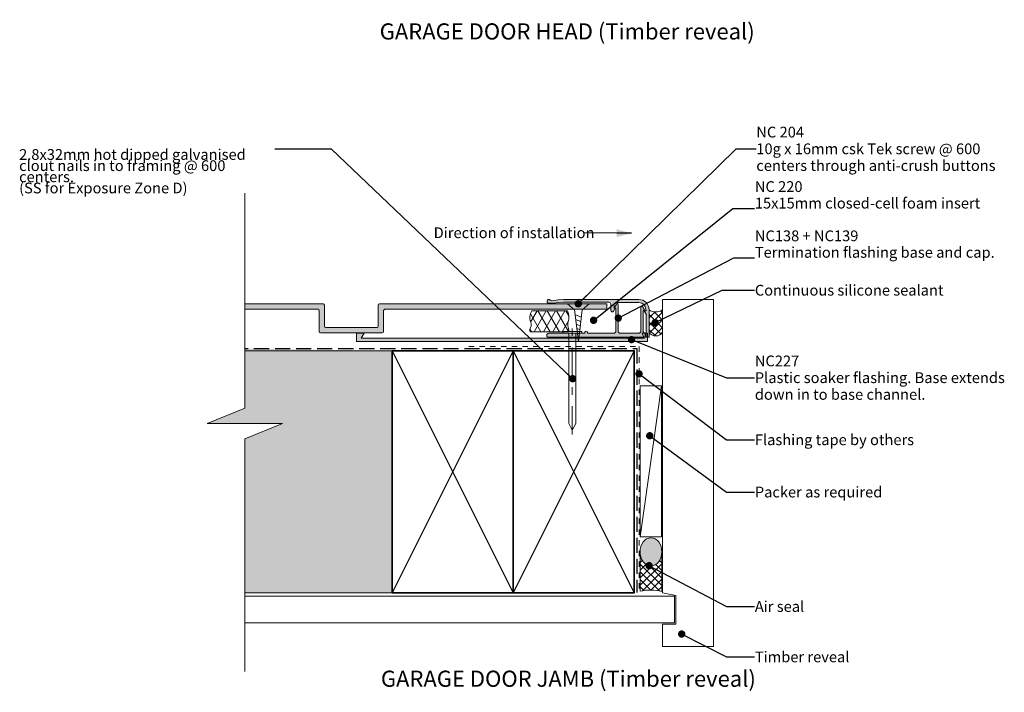
# Model space of a CAD drawing. Units: millimetres. Extents: x -207 to 160, y -250 to 256.
import ezdxf

# ---------------------------------------------------------------- set-up
doc = ezdxf.new("R2010")
doc.units = ezdxf.units.MM
doc.header["$MEASUREMENT"] = 0
doc.set_wipeout_variables(frame=1)
for name, pattern in [('Contour Line', [4, 2, -2]), ('Double Dashed', [21.872221469879157, 10.58333301544189, -4.233333110809326, 2.822222232818604, -4.233333110809337]), ('Hidden Line', [7.824444465637205, 5.644444465637207, -2.179999999999998]), ('Wipeout_Contour', [1000, 0, -1000])]:
    doc.linetypes.add(name, pattern=pattern)
for name, color, linetype, lineweight in [('0_Pen_No__1', 7, 'Continuous', 18), ('0_Pen_No__181', 7, 'Continuous', 5), ('0_Pen_No__182', 7, 'Continuous', 13), ('0_Pen_No__184', 7, 'Continuous', 25), ('0_Pen_No__185', 7, 'Continuous', 35), ('0_Pen_No__225', 5, 'Continuous', 13), ('0_Pen_No__86', 7, 'Continuous', 25)]:
    doc.layers.add(name, color=color, linetype=linetype, lineweight=lineweight)
for name, color, linetype, lineweight, true_color in [('0_Pen_No__192', 7, 'Continuous', 13, 0xd1d1d1), ('0_Pen_No__193', 7, 'Continuous', 13, 0xb9b9b9), ('0_Pen_No__195', 7, 'Continuous', 13, 0x8b8b8b), ('0_Pen_No__196', 7, 'Continuous', 13, 0x747474), ('0_Pen_No__197', 7, 'Continuous', 13, 0x5c5c5c), ('0_Pen_No__215', 7, 'Continuous', 25, 0x8b8b8b), ('0_Pen_No__235', 7, 'Continuous', 18, 0xffda06), ('0_Pen_No__236', 7, 'Continuous', 0, 0xf5f2da)]:
    doc.layers.add(name, color=color, linetype=linetype, lineweight=lineweight, true_color=true_color)
doc.styles.add('GENERATED_STYLE_1', font='arial.ttf')
doc.styles.add('GENERATED_STYLE_2', font='arialbd.ttf')
doc.styles.add('GENERATED_STYLE_3', font='ariali.ttf')
doc.dimstyles.new('GENERATED_STYLE__2', dxfattribs={"dimtxt": 0.18, "dimasz": 5.472, "dimexe": 0.18, "dimexo": 0.0625, "dimgap": 0.09, "dimtad": 0, "dimtih": 1, "dimtoh": 1, "dimdec": 4, "dimzin": 0, "dimdsep": 46, "dimcen": 0.09, "dimadec": 0, "dimazin": 0, "dimtfac": 1, "dimtdec": 4, "dimtmove": 0, "dimatfit": 3, "dimldrblk": 'ARROWHEAD_11', "dimfxl": 1, "dimtolj": 1, "dimtzin": 0, "dimarcsym": 0})
doc.dimstyles.new('GENERATED_STYLE__3', dxfattribs={"dimtxt": 0.18, "dimasz": 5.472, "dimexe": 0.18, "dimexo": 0.0625, "dimgap": 0.09, "dimtad": 0, "dimtih": 1, "dimtoh": 1, "dimdec": 4, "dimzin": 0, "dimdsep": 46, "dimcen": 0.09, "dimadec": 0, "dimazin": 0, "dimtfac": 1, "dimtdec": 4, "dimtmove": 0, "dimatfit": 3, "dimldrblk": 'ARROWHEAD_5', "dimfxl": 1, "dimtolj": 1, "dimtzin": 0, "dimarcsym": 0})
pattern_1 = [(44.99999999999999, (0, 0), (-1.414213562373094, 1.414213562373096), []), (135.0000000000002, (0, 0), (1.414213562373091, 1.414213562373099), [])]

# ---------------------------------------------------------------- blocks, each defined once
blk = doc.blocks.new('Nail[1]', base_point=(2.571528200278306, -154.3380909377692))
at = {"layer": '0_Pen_No__181', "color": 7, "linetype": 'Double Dashed', "lineweight": 5}
blk.add_line((-0.9423040820774944, -154.3380909377692), (-0.942304082077483, -114.3398964631827), dxfattribs=at)
at = {"layer": '0_Pen_No__195', "color": 252, "linetype": 'Continuous', "lineweight": 13, "true_color": 0x8b8b8b}
for p, q in [((-4.456136365432927, -115.9377026819719), (-4.456136365432927, -116.6501391465639)), ((2.571528200278316, -115.9377026819719), (-4.456136365432927, -115.9377026819719)), ((-4.456136365432927, -116.6501391465639), (2.571528200278316, -116.6501391465639)), ((-2.170040971448438, -150.1992191939865), (-2.170040971448429, -116.6501391465639)), ((0.4547614466996804, -116.6501391465639), (0.4547614466996709, -150.1992191939865)), ((2.571528200278316, -116.6501391465639), (2.571528200278316, -115.9377026819719)), ((-0.9423040820774938, -152.6603562420239), (-2.170040971448438, -150.1992191939865)), ((0.4547614466996709, -150.1992191939865), (-0.9423040820774938, -152.6603562420239))]:
    blk.add_line(p, q, dxfattribs=at)
blk = doc.blocks.new('ARROWHEAD_11')
at = {"color": 0, "linetype": 'Continuous', "lineweight": 0}
blk.add_line((0, 0), (-1, 0), dxfattribs=at)
at = {"color": 0, "linetype": 'Continuous', "lineweight": 0, "const_width": 0.25, "flags": 128}
blk.add_lwpolyline([(-0.125, 0, 1), (0.125, 0, 1)], format="xyb", close=True, dxfattribs=at)
blk = doc.blocks.new('16mm CSK[4]', base_point=(-2.695361868425561, -105.6979428053386))
at = {"layer": '0_Pen_No__197', "color": 251, "linetype": 'Continuous', "lineweight": 13, "true_color": 0x5c5c5c}
for p, q in [((-2.695361868425561, -105.6979428053386), (-0.1242116774409223, -107.9734707541362)), ((5.304635237703526, -105.6979428053386), (-2.695361868425561, -105.6979428053386)), ((0.3046404779973866, -106.4405648328475), (0.3044208710369922, -105.6979428053386)), ((2.30444073531566, -105.6979428053386), (2.304632892280889, -106.4405648328475)), ((2.733485047719197, -107.9734707541362), (5.304635237703526, -105.6979428053386)), ((-0.1242116774409223, -107.9734707541362), (1.334538904731006, -119.6759602610868)), ((0.0871055823403739, -109.7198765579044), (2.436218925482291, -110.6077164235015)), ((2.304632892280889, -106.4405648328475), (0.3046404779973866, -106.4405648328475)), ((1.334538904731006, -119.6759602610868), (2.733485047719197, -107.9734707541362)), ((0.2991777429852673, -111.472520399581), (2.226548721403042, -112.2141537188301)), ((0.523259685458076, -113.3245039649535), (2.023384387146885, -113.9135601926762)), ((0.7052044495516872, -114.8281563453495), (1.861808213369452, -115.2652878261125)), ((0.9191844498515048, -116.5965787520598), (1.659371328982083, -116.8763322990476))]:
    blk.add_line(p, q, dxfattribs=at)
blk = doc.blocks.new('ARROWHEAD_5')
at = {"linetype": 'Continuous', "lineweight": 0}
blk.add_hatch(color=0, dxfattribs=at).paths.add_polyline_path([(-1, 0.2679), (0, 0), (-1, -0.2679)])
at = {"color": 0, "linetype": 'Continuous', "lineweight": 0}
blk.add_line((0, 0), (-1, 0), dxfattribs=at)

msp = doc.modelspace()

# ---------------------------------------------------------------- hatches: boundary and pattern name
at = {"layer": '0_Pen_No__181', "linetype": 'Continuous', "lineweight": 5}
h = msp.add_hatch(dxfattribs=at)
h.set_pattern_fill('BATT_INSULATION', style=0, pattern_type=2)
h.set_pattern_definition([(60.00000000000015, (0, 0), (-2.59807621135332, 1.499999999999994), []), (120.0000000000003, (0, 0), (2.598076211353309, 1.500000000000012), [])])
edge = h.paths.add_edge_path()
edge.add_arc((-12.07336839955005, -110.923972003997), 4.632748739455913, 145.6510763184033, 198.9292587452655)
edge.add_arc((-18.33668368224729, -113.4497419710349), 2.141236511828747, -28.53636659466889, 28.536366594668607, ccw=False)
edge.add_arc((-14.67003891476091, -115.4470618012481), 2.034117388446834, 151.3775253884567, 197.6794219255387)
edge.add_line((-16.60808618962586, -116.0648047173307), (-2.28750982735273, -116.0648047173307))
edge.add_arc((-4.9241264644078, -115.4228177811072), 2.713649667344199, 346.3154037288557, 381.5931613580518)
edge.add_arc((-0.04505799499184526, -113.4254979508968), 2.558789854254822, 157.0277022637796, 202.9722977362207, ccw=False)
edge.add_arc((-8.286588192794012, -110.8004497129003), 6.106245473726395, 344.552913439179, 384.0697131404894)
edge.add_line((-2.711281401824218, -108.3100304767133), (-15.89824363606065, -108.3100304767133))
at = {"layer": '0_Pen_No__192', "linetype": 'Continuous', "lineweight": 13, "true_color": 0xd1d1d1}
h = msp.add_hatch(color=254, dxfattribs=at)
edge = h.paths.add_edge_path()
edge.add_arc((25.88672842597206, -197.9494320088765), 6.489638881043917, 324.9924145262164, 395.0075854737836)
edge.add_arc((28.32344815357191, -196.2427416733511), 3.51467754814393, 35.00758547378361, 144.9924145262164)
edge.add_arc((30.76016788117174, -197.9494320088765), 6.489638881043895, 144.9924145262162, 215.0075854737838)
edge.add_arc((28.32344815357191, -199.6561223444019), 3.514677548143927, 215.0075854737836, 324.9924145262164)
at = {"layer": '0_Pen_No__193', "linetype": 'Continuous', "lineweight": 13, "true_color": 0xb9b9b9}
h = msp.add_hatch(color=9, dxfattribs=at)
edge = h.paths.add_edge_path()
edge.add_line((11.93334317810413, -105.6979428053386), (11.93334317810413, -107.7299248136716))
edge.add_line((11.93334317810413, -107.7299248136716), (-70.55798185984895, -107.7299248136716))
edge.add_arc((-70.57831823025418, -108.2176000849334), 0.4880991069050502, 87.61211287809492, 182.3878871215078)
edge.add_line((-71.06599350151609, -108.2379364553352), (-71.06599350151609, -116.0272539136711))
edge.add_arc((-71.61216663698633, -115.989092419868), 0.5475046972571828, 273.9968000804577, 356.0031999195408, ccw=False)
edge.add_line((-71.57400514318323, -116.5352655553382), (-94.51866387234942, -116.5352655553382))
edge.add_arc((-94.49817262867612, -116.006796250158), 0.5288664269784168, 182.2168741061102, 267.7794851922084, ccw=False)
edge.add_line((-95.02664323484879, -116.0272539136711), (-95.02664323484879, -108.2379364553352))
edge.add_arc((-95.53542876468148, -108.2387103435043), 0.5087861183936058, 0.0871496713411288, 89.91285032905415)
edge.add_line((-95.53465487651592, -107.7299248136716), (-161.828654347349, -107.7299248136716))
edge.add_arc((-161.6830479709416, -108.8915403444882), 1.170705709512367, 97.14465705084811, 172.8544477017161)
edge.add_line((-162.8446612265146, -108.7459158178381), (-162.8446612265146, -111.1166041803349))
edge.add_line((-162.8446612265146, -111.1166041803349), (-161.2359903265168, -111.1166041803349))
edge.add_arc((-161.3393255415342, -111.5022657300321), 0.3992655727426341, -46.926509459596616, 75.00034456129953, ccw=False)
edge.add_line((-161.0666527598492, -111.7939205803358), (-162.1673289515146, -112.3865851303376))
edge.add_line((-162.1673289515146, -112.3865851303376), (-162.9293300098484, -112.3865851303376))
edge.add_line((-162.9293300098484, -112.3865851303376), (-163.1833194265151, -112.4712697886705))
edge.add_line((-163.1833194265151, -112.4712697886705), (-165.0459966765179, -113.5719454511734))
edge.add_line((-165.0459966765179, -113.5719454511734), (-165.5539919140163, -113.7412502095036))
edge.add_line((-165.5539919140163, -113.7412502095036), (-169.0253241890178, -113.7412502095036))
edge.add_arc((-168.9380833667973, -113.0639176699206), 0.6829277635589762, 97.33932204357387, 262.6606779564261, ccw=False)
edge.add_line((-169.0253241890178, -112.3865851303376), (-165.8926506431828, -112.3865851303376))
edge.add_arc((-166.2051409377307, -110.0572636646534), 2.350189072113947, 277.6408982763535, 337.7471647956094)
edge.add_line((-164.0299897973487, -110.9472671428369), (-164.0299897973487, -108.4072734928367))
edge.add_arc((-165.1306832533148, -108.4919422983009), 1.103945148377081, 4.39870939559887, 85.60036553031959)
edge.add_line((-165.0459966765179, -107.391250209506), (-171.7346548765159, -107.391250209506))
edge.add_line((-171.7346548765159, -107.391250209506), (-171.7346548765159, -108.5766105303383))
edge.add_arc((-172.4119876806819, -108.4911316000506), 0.6827051890256581, 187.1926643870108, 352.8073356129892, ccw=False)
edge.add_line((-173.089320484848, -108.5766105303383), (-173.089320484848, -106.205922167838))
edge.add_arc((-172.4459084920551, -106.3413591713892), 0.6575121096988377, 101.885259907065, 168.1128898716082, ccw=False)
edge.add_line((-172.5813247181835, -105.6979428053386), (-93.58732524734805, -105.6979428053386))
edge.add_arc((-93.58395330599427, -106.2025822924066), 0.504650752398834, -0.3791972218152182, 90.38283792309721, ccw=False)
edge.add_line((-93.07931360568443, -106.205922167838), (-93.07931360568443, -113.9952724345041))
edge.add_arc((-92.5658139300998, -113.9897521271697), 0.5135293473781191, 180.615926636709, 269.3840136777931)
edge.add_line((-92.57133477235114, -114.5032517970035), (-73.52133477235112, -114.5032517970035))
edge.add_arc((-73.57078228248223, -114.0316339950938), 0.4742029178909353, 275.9853979320642, 364.3977185706562)
edge.add_line((-73.09797550984909, -113.9952724345041), (-73.09797550984909, -106.205922167838))
edge.add_arc((-72.58725347261651, -106.2086648425712), 0.5107294015226573, 90.30768630437251, 179.6923136956307, ccw=False)
edge.add_line((-72.58999614734974, -105.6979428053386), (11.93334317810412, -105.6979428053386))
h = msp.add_hatch(color=9, dxfattribs=at)
edge = h.paths.add_edge_path()
edge.add_arc((-10.02280408208014, -117.6429955000004), 0.428592334140787, 200.2248594304448, 249.77514056876572, ccw=False)
edge.add_line((-10.4249707487436, -117.7911621666601), (-10.4249707487436, -117.4101621666592))
edge.add_arc((-9.624165193189096, -117.4489677222158), 0.8017452269574242, 92.77427731110708, 177.2257226886236, ccw=False)
edge.add_line((-9.662970748741897, -116.6481621666611), (-1.407970748743548, -116.6481621666611))
edge.add_line((-1.407970748743548, -116.6481621666611), (-0.9423040820766282, -116.9021621666593))
edge.add_line((-0.9423040820766282, -116.9021621666593), (-0.4343040820766753, -116.6481621666611))
edge.add_line((-0.4343040820766753, -116.6481621666611), (3.799029251255083, -116.6481621666611))
edge.add_line((3.799029251255082, -116.6481621666611), (3.799029251255082, -116.2671621666602))
edge.add_arc((4.285862584588518, -116.3588843888812), 0.4953984865678327, 10.669782804353304, 169.3302171956467, ccw=False)
edge.add_line((4.772695917921954, -116.2671621666602), (4.772695917921954, -116.563495499995))
edge.add_line((4.772695917921954, -116.563495499995), (14.76336258458888, -116.563495499995))
edge.add_arc((14.54867210840153, -115.8992653412673), 0.6980642551577375, 287.9117142405569, 347.0673916033991)
edge.add_line((15.2290292512558, -116.0554954999951), (15.2290292512558, -107.2924954999932))
edge.add_line((15.2290292512558, -107.2924954999932), (14.59402925125675, -107.2924954999932))
edge.add_line((14.59402925125675, -107.2924954999932), (15.48302925125755, -105.7684954999933))
edge.add_arc((15.79556901518925, -105.9576697775969), 0.3653327405876964, 3.113222048537125, 148.8142910151859, ccw=False)
edge.add_line((16.16036258458964, -105.937828833329), (16.16036258458964, -116.0554954999951))
edge.add_arc((16.84071972745135, -115.8992653412605), 0.698064255166519, 192.9326083970098, 252.0882857590342)
edge.add_line((16.62602925125656, -116.563495499995), (24.07669591792372, -116.563495499995))
edge.add_arc((23.86200544173637, -115.8992653412673), 0.6980642551577358, 287.9117142405564, 347.0673916033991)
edge.add_line((24.54236258459064, -116.0554954999951), (24.54236258459064, -106.8691621666593))
edge.add_arc((24.91696146976336, -106.9282243740208), 0.3792264087732539, 37.03243063054322, 171.0400563051615, ccw=False)
edge.add_line((25.21969591792272, -106.6998288333272), (26.10869591792353, -108.223828833327))
edge.add_line((26.10869591792353, -108.223828833327), (25.47369591792448, -108.223828833327))
edge.add_line((25.47369591792448, -108.223828833327), (25.47369591792448, -116.0554954999951))
edge.add_arc((26.15405306077809, -115.8992653412695), 0.6980642551566169, 192.9326083964437, 252.0882857591637)
edge.add_line((25.93936258458784, -116.563495499995), (26.23569591792263, -116.563495499995))
edge.add_line((26.23569591792263, -116.563495499995), (26.23569591792263, -118.0451621666618))
edge.add_line((26.23569591792263, -118.0451621666618), (-10.1709707487454, -118.0451621666618))
h = msp.add_hatch(color=9, dxfattribs=at)
edge = h.paths.add_edge_path()
edge.add_arc((-9.618563833796633, -104.7687821967545), 0.704780360223855, 79.79004048465109, 266.3875052773686)
edge.add_line((-9.662970748741897, -105.4721621666586), (-7.842637415410803, -105.4721621666586))
edge.add_line((-7.842637415410803, -105.4721621666586), (-6.022304082079709, -105.2181621666604))
edge.add_line((-6.022304082079709, -105.2181621666604), (-4.243596200587786, -105.0968866292861))
edge.add_line((-4.243596200587786, -105.0968866292861), (12.646695917923, -105.0911621666613))
edge.add_arc((12.53317586522227, -105.9192181423625), 0.835801113459178, 4.532992030416381, 82.1938538866504, ccw=False)
edge.add_line((13.36636258459167, -105.8531621666594), (13.36636258459167, -108.139162166661))
edge.add_arc((13.93422882207323, -108.1049139549295), 0.5688980608846078, 183.451348013347, 329.5571854252344)
edge.add_line((14.42469591792461, -108.3931621666592), (15.05969591792011, -107.2924954999932))
edge.add_line((15.05969591792011, -107.2924954999932), (14.59402925125675, -107.2924954999932))
edge.add_line((14.59402925125675, -107.2924954999932), (14.59402925125675, -105.9801621666585))
edge.add_arc((15.52964815947673, -106.1429596540543), 0.9496766625126319, 103.1437848847188, 170.1293691982122, ccw=False)
edge.add_line((15.31369591792542, -105.2181621666604), (23.82269591792197, -105.2181621666604))
edge.add_arc((23.67314127311719, -108.0398349808668), 2.825633391332647, -4.594190711187821, 86.96604104266402, ccw=False)
edge.add_line((26.48969591792438, -108.2661621666601), (25.77002925125571, -108.2661621666601))
edge.add_line((25.77002925125571, -108.2661621666601), (26.48969591792438, -109.4938288333252))
edge.add_line((26.48969591792438, -109.4938288333252), (26.48969591792438, -118.0874954999949))
edge.add_line((26.48969591792438, -118.0874954999949), (27.63269591792339, -118.0874954999949))
edge.add_line((27.63269591792339, -118.0874954999949), (27.63269591792339, -107.8851621666592))
edge.add_arc((23.81518711989866, -107.8926709646862), 3.817516182682668, 0.1126970241861338, 89.88730297586864)
edge.add_line((23.82269591792197, -104.0751621666614), (-4.159637415412032, -104.0751621666614))
edge.add_line((-4.159637415412032, -104.0751621666614), (-6.233970748744878, -104.1598288333274))
edge.add_line((-6.233970748744878, -104.1598288333274), (-8.604637415408956, -104.5408288333283))
edge.add_line((-8.604637415408956, -104.5408288333283), (-8.900970748743743, -104.4561621666587))
edge.add_line((-8.900970748743743, -104.4561621666587), (-9.49363741540976, -104.0751621666614))
at = {"layer": '0_Pen_No__196', "linetype": 'Continuous', "lineweight": 13, "true_color": 0x747474}
h = msp.add_hatch(dxfattribs=at)
h.set_pattern_fill('SEALANT', color=8, style=0, pattern_type=2)
h.set_pattern_definition(pattern_1)
edge = h.paths.add_edge_path()
edge.add_arc((30.13269591792289, -114.779982881325), 2.875243147253824, 209.6003767094136, 330.3996232905864, ccw=False)
edge.add_line((27.63269591792339, -116.2002022854427), (27.63269591792339, -107.8851621666592))
edge.add_arc((30.13269591792289, -104.534470955689), 4.18056594150486, 233.2728391279658, 306.7271608720342)
edge.add_line((32.63269591792239, -107.8851621666592), (32.63269591792239, -116.2002022854427))
h = msp.add_hatch(dxfattribs=at)
h.set_pattern_fill('SEALANT', color=8, style=0, pattern_type=2)
h.set_pattern_definition(pattern_1)
edge = h.paths.add_edge_path()
edge.add_line((32.32756738424003, -198.7437910712642), (32.32756738424003, -212.6773527528257))
edge.add_arc((28.18726993035609, -229.0433672755219), 16.88160224515847, 75.80309573508127, 103.1384007968261)
edge.add_line((24.35001362299305, -212.6036605142885), (24.35001362299305, -198.9620203717897))
edge.add_arc((30.760167881178, -197.9494320088724), 6.48963888105049, 188.9766272089412, 215.0075854738251)
edge.add_arc((28.3234481535719, -199.6561223444053), 3.514677548141049, 215.0075854738176, 324.9924145261824)
edge.add_arc((25.88672842597072, -197.9494320088769), 6.489638881043886, 324.9924145261825, 352.9691237516204)
at = {"layer": '0_Pen_No__235', "linetype": 'Continuous', "lineweight": 18, "true_color": 0xffda06}
msp.add_hatch(color=40, dxfattribs=at).paths.add_polyline_path([(-81.09671001911023, -116.5733783841638), (-78.32923587127594, -116.5733783841638), (-79.41259377420052, -118.4305633606086), (25.80755281351133, -118.4305633606086), (25.02786118408951, -116.5733783841638), (27.03674858387162, -116.5733783841638), (27.03674858387162, -119.6764101341714), (-81.09671001911023, -119.6764101341714)])
at = {"layer": '0_Pen_No__236', "linetype": 'Continuous', "lineweight": 0, "true_color": 0xf5f2da}
msp.add_hatch(color=7, dxfattribs=at).paths.add_polyline_path([(-122.7077985606466, -213.1706888780605), (-122.7077985606466, -155.9361599856025), (-108.6421348690965, -150.2054851438167), (-136.6421348690951, -150.2054851438167), (-122.7077985606466, -144.4748103020309), (-122.7077985606466, -122.3008977474119), (-67.85997334140914, -123.1706888780589), (-67.85997334140914, -213.1706888780605)])

# ---------------------------------------------------------------- linework, layer by layer
at = {"layer": '0_Pen_No__1', "color": 7, "linetype": 'Continuous', "lineweight": 18, "flags": 128}
for points in [[(11.93334317810413, -105.6979428053386), (11.93334317810413, -107.7299248136716), (-70.55798185984897, -107.7299248136716, 0.438843242210266), (-71.06599350151609, -108.2379364553352), (-71.06599350151609, -116.0272539136711, -0.3739165079511991), (-71.57400514318323, -116.5352655553382), (-94.51866387234942, -116.5352655553382, -0.391707531372923), (-95.02664323484879, -116.0272539136711), (-95.02664323484879, -108.2379364553352, 0.4133228330969811), (-95.53465487651592, -107.7299248136716), (-161.828654347349, -107.7299248136716, 0.3429118209460523), (-162.8446612265146, -108.7459158178381), (-162.8446612265146, -111.1166041803349), (-161.2359903265168, -111.1166041803349, -0.5886151975960101), (-161.0666527598492, -111.7939205803358), (-162.1673289515146, -112.3865851303376), (-162.9293300098484, -112.3865851303376), (-163.1833194265151, -112.4712697886705), (-165.0459966765179, -113.5719454511734), (-165.5539919140163, -113.7412502095036), (-169.0253241890178, -113.7412502095036, -0.8794600975543904), (-169.0253241890178, -112.3865851303376), (-165.8926506431828, -112.3865851303376, 0.2684462197583093), (-164.0299897973487, -110.9472671428369), (-164.0299897973487, -108.4072734928367, 0.3699194473831467), (-165.0459966765179, -107.391250209506), (-171.7346548765159, -107.391250209506), (-171.7346548765159, -108.5766105303383, -0.8817323700618733), (-173.089320484848, -108.5766105303383), (-173.089320484848, -106.205922167838, -0.2972941841641094), (-172.5813247181835, -105.6979428053386), (-93.58732524734805, -105.6979428053386, -0.4181144356149064), (-93.07931360568443, -106.205922167838), (-93.07931360568443, -113.9952724345041, 0.4079300134327032), (-92.57133477235114, -114.5032517970035), (-73.52133477235112, -114.5032517970035, 0.4061205166707103), (-73.09797550984909, -113.9952724345041), (-73.09797550984909, -106.205922167838, -0.4110712949888842), (-72.58999614734974, -105.6979428053386)], [(-10.1709707487454, -118.0451621666618, -0.219636843882396), (-10.4249707487436, -117.7911621666601), (-10.4249707487436, -117.4101621666592, -0.3861258037031989), (-9.662970748741897, -116.6481621666611), (-1.407970748743548, -116.6481621666611), (-0.9423040820766282, -116.9021621666593), (-0.4343040820766753, -116.6481621666611), (3.799029251255082, -116.6481621666611), (3.799029251255082, -116.2671621666602, -0.8291878076277323), (4.772695917921954, -116.2671621666602), (4.772695917921954, -116.563495499995), (14.76336258458888, -116.563495499995, 0.2640045129712675), (15.2290292512558, -116.0554954999951), (15.2290292512558, -107.2924954999932), (14.59402925125675, -107.2924954999932), (15.48302925125755, -105.7684954999933, -0.7379445100485194), (16.16036258458964, -105.937828833329), (16.16036258458964, -116.0554954999951, 0.2640045129674501), (16.62602925125656, -116.563495499995), (24.07669591792372, -116.563495499995, 0.2640045129712675), (24.54236258459064, -116.0554954999951), (24.54236258459064, -106.8691621666593, -0.661933412307362), (25.21969591792272, -106.6998288333272), (26.10869591792353, -108.223828833327), (25.47369591792448, -108.223828833327), (25.47369591792448, -116.0554954999951, 0.2640045129706962), (25.93936258458784, -116.563495499995), (26.23569591792263, -116.563495499995), (26.23569591792263, -118.0451621666618)], [(-9.49363741540976, -104.0751621666614, 1.059297099828865), (-9.662970748741897, -105.4721621666586), (-7.842637415410803, -105.4721621666586), (-6.022304082079709, -105.2181621666604), (-4.243596200587786, -105.0968866292861), (12.646695917923, -105.0911621666613, -0.3524541111925937), (13.36636258459167, -105.8531621666594), (13.36636258459167, -108.139162166661, 0.7406759788257049), (14.42469591792461, -108.3931621666592), (15.05969591792011, -107.2924954999932), (14.59402925125675, -107.2924954999932), (14.59402925125675, -105.9801621666585, -0.3008972425963888), (15.31369591792542, -105.2181621666604), (23.82269591792197, -105.2181621666604, -0.4222120690916455), (26.48969591792438, -108.2661621666601), (25.77002925125571, -108.2661621666601), (26.48969591792438, -109.4938288333252), (26.48969591792438, -118.0874954999949), (27.63269591792339, -118.0874954999949), (27.63269591792339, -107.8851621666592, 0.4130618278422281), (23.82269591792197, -104.0751621666614), (-4.159637415412032, -104.0751621666614), (-6.233970748744878, -104.1598288333274), (-8.604637415408956, -104.5408288333283), (-8.900970748743743, -104.4561621666587)]]:
    msp.add_lwpolyline(points, format="xyb", close=True, dxfattribs=at)
at = {"layer": '0_Pen_No__182', "color": 7, "linetype": 'Continuous', "lineweight": 13, "flags": 128}
msp.add_lwpolyline([(-15.89824363606065, -108.3100304767133, 0.2367502099617067), (-16.45557726876314, -112.4268380357911, -0.2543055016037156), (-16.45557726876314, -114.4726459062788, 0.2048244657364628), (-16.60808618962586, -116.0648047173307), (-2.28750982735273, -116.0648047173307, 0.1551556101204258), (-2.400919597930007, -114.4241578660026, -0.203200557314016), (-2.400919597930007, -112.4268380357911, 0.1741538749026376), (-2.711281401824218, -108.3100304767133)], format="xyb", close=True, dxfattribs=at)
at = {"layer": '0_Pen_No__182', "color": 7, "linetype": 'Continuous', "lineweight": 13}
msp.add_lwpolyline([(24.29932170532512, -136.2206680046135), (32.29932170532423, -136.2206680046135), (32.29932170532423, -192.3127232882805), (24.29932170532512, -192.3127232882805)], close=True, dxfattribs=at)
at = {"layer": '0_Pen_No__184', "color": 7, "linetype": 'Hidden Line', "lineweight": 25}
msp.add_lwpolyline([(-127.0849471068618, -122.3008977474119), (23.03648608440101, -122.3008977474119), (23.03648608440101, -213.0390667054648)], dxfattribs=at)
at = {"layer": '0_Pen_No__185', "color": 7, "linetype": 'Continuous', "lineweight": 35}
for points in [[(-67.85997334140914, -123.1706888780589), (-22.85997334141099, -123.1706888780589), (-22.85997334141099, -213.1706888780605), (-67.85997334140914, -213.1706888780605)], [(-22.85997334141099, -123.1706888780589), (22.14002665858716, -123.1706888780589), (22.14002665858716, -213.1706888780605), (-22.85997334141099, -213.1706888780605)]]:
    msp.add_lwpolyline(points, close=True, dxfattribs=at)
at = {"layer": '0_Pen_No__195', "color": 252, "linetype": 'Continuous', "lineweight": 13, "true_color": 0x8b8b8b}
for p, q in [((-126.2065246023485, -123.1706888780589), (-20.32818461213948, -123.1706888780589)), ((32.29932170532423, -136.2206680046135), (24.29932170532512, -192.3127232882805)), ((-130.5730106077223, -213.1706888780605), (-20.32818461213948, -213.1706888780605))]:
    msp.add_line(p, q, dxfattribs=at)
at = {"layer": '0_Pen_No__196', "color": 8, "linetype": 'Continuous', "lineweight": 13, "true_color": 0x747474, "flags": 128}
for points in [[(32.63269591792239, -116.2002022854427, -0.5820094972545485), (27.63269591792339, -116.2002022854427), (27.63269591792339, -107.8851621666592, 0.3319498922139318), (32.63269591792239, -107.8851621666592)], [(31.20223653411403, -201.67243971215, 0.3153715668838324), (31.20223653411403, -194.226424305603, 0.5204829193153999), (25.44465977302979, -194.226424305603, 0.3153715668838337), (25.44465977302979, -201.67243971215, 0.5204829193153999)], [(32.32756738424003, -198.7437910712642), (32.32756738424003, -212.6773527528257, 0.1198415971264414), (24.35001362299305, -212.6036605142885), (24.35001362299305, -198.9620203717897, 0.1140724448506405), (25.44465977303334, -201.6724397121535, 0.5204829193150203), (31.20223653411047, -201.6724397121535, 0.1226814049083063)]]:
    msp.add_lwpolyline(points, format="xyb", close=True, dxfattribs=at)
at = {"layer": '0_Pen_No__197', "color": 251, "linetype": 'Continuous', "lineweight": 13, "true_color": 0x5c5c5c}
for points in [[(51.55701439139592, -104.0751621666614), (51.55701439139592, -233.1684314214097), (32.63269591792239, -233.1684314214097), (32.63269591792239, -224.8096119203211), (37.6326959179214, -224.8096119203211), (37.6326959179214, -214.1684314214096), (32.63269591792239, -213.1684314214102), (32.63269591792239, -104.0751621666614)], [(37.05371183482642, -224.3916190225213), (37.05371183482642, -214.3916190225216), (-135.3089025616501, -214.3916190225216), (-135.3089025616501, -224.3916190225213)]]:
    msp.add_lwpolyline(points, close=True, dxfattribs=at)
at = {"layer": '0_Pen_No__215', "color": 252, "linetype": 'Continuous', "lineweight": 25, "true_color": 0x8b8b8b}
for p, q in [((-67.85997334140914, -123.1706888780589), (-22.85997334141099, -213.1706888780605)), ((-22.85997334141099, -123.1706888780589), (-67.85997334140914, -213.1706888780605)), ((-22.85997334141099, -123.1706888780589), (22.14002665858716, -213.1706888780605)), ((22.14002665858716, -123.1706888780589), (-22.85997334141099, -213.1706888780605))]:
    msp.add_line(p, q, dxfattribs=at)
at = {"layer": '0_Pen_No__225', "color": 5, "linetype": 'Contour Line', "lineweight": 13}
msp.add_lwpolyline([(-39.40695989098187, -121.5887552669968), (23.90016582668553, -121.5887552669968), (23.90016582668553, -213.0390667054648)], dxfattribs=at)
at = {"layer": '0_Pen_No__235', "color": 40, "linetype": 'Continuous', "lineweight": 18, "true_color": 0xffda06, "flags": 128}
msp.add_lwpolyline([(-81.09671001911023, -116.5733783841638), (-78.32923587127594, -116.5733783841638), (-79.41259377420052, -118.4305633606086), (25.80755281351133, -118.4305633606086), (25.02786118408951, -116.5733783841638), (27.03674858387162, -116.5733783841638), (27.03674858387162, -119.6764101341714), (-81.09671001911023, -119.6764101341714)], close=True, dxfattribs=at)

# ---------------------------------------------------------------- block references
at = {"color": 7, "linetype": 'Continuous', "lineweight": 25}
for name, p in [('16mm CSK[4]', (-2.695361868425561, -105.6979428053386)), ('Nail[1]', (2.571528200278306, -154.3380909377692))]:
    msp.add_blockref(name, p, dxfattribs=at)

# ---------------------------------------------------------------- texts
at = {"layer": '0_Pen_No__86', "color": 7, "linetype": 'Continuous', "lineweight": 25, "attachment_point": 4, "style": 'GENERATED_STYLE_2'}
for s, insert, char_height, width, line_spacing_factor in [('\\A1;NC 204\\P{\\fArial|b0|i0|c0|p34;10g x 16mm csk Tek screw @ 600 centers through anti-crush buttons}', (67.49906694873569, -48.03884382344222), 3.999999999999999, 94.63259446329175, 0.9322297240035028), ('\\A1;NC227\\P{\\fArial|b0|i0|c0|p34;Plastic soaker flashing. Base extends down in to base channel.}', (66.95423180089715, -133.1723688600323), 4, 96.92215413703842, 0.9335509732976132)]:
    msp.add_mtext(s, dxfattribs=dict(at, insert=insert, char_height=char_height, width=width, line_spacing_factor=line_spacing_factor))
at = {"layer": '0_Pen_No__86', "color": 7, "linetype": 'Continuous', "lineweight": 25, "char_height": 4, "attachment_point": 7, "style": 'GENERATED_STYLE_2'}
for s, insert, line_spacing_factor in [('\\A1;NC 220\\P{\\fArial|b0|i0|c0|p34;15x15mm closed-cell foam insert}', (66.95423180089361, -70.24250299661051), 0.9242558340148554), ('\\A1;NC138 + NC139\\P{\\fArial|b0|i0|c0|p34;Termination flashing base and cap.}', (66.95423180089715, -88.55066269599682), 0.9218392088943516)]:
    msp.add_mtext(s, dxfattribs=dict(at, insert=insert, line_spacing_factor=line_spacing_factor))
at = {"layer": '0_Pen_No__86', "color": 7, "linetype": 'Continuous', "lineweight": 25, "char_height": 4, "attachment_point": 4, "style": 'GENERATED_STYLE_1'}
for s, insert in [('\\A1;Continuous silicone sealant', (66.95423180089715, -100.6326407628781)), ('\\A1;Flashing tape by others', (66.95423180089715, -156.2663750723412)), ('\\A1;Packer as required', (66.95423180089715, -175.7184619568991)), ('\\A1;Air seal', (66.95423180089715, -218.2891326003965))]:
    msp.add_mtext(s, dxfattribs=dict(at, insert=insert))

# ---------------------------------------------------------------- leaders
at = {"layer": '0_Pen_No__182', "color": 7, "linetype": 'Continuous', "lineweight": 13, "annotation_type": 0, "has_hookline": 1, "hookline_direction": 0}
for points, text_width in [([(1.304636685138139, -105.6979428053386), (59.96669198495086, -48.03884382344222), (67.40906694873567, -48.03884382344222)], 84.9195088676671), ([(6.993179363615543, -111.8395176939586), (58.72128112626429, -70.24250299661051), (66.86423180089359, -70.24250299661051)], 81.0286493860846), ([(16.16036258458964, -110.996662166662), (59.12821579136151, -88.55066269599682), (66.86423180089714, -88.55066269599682)], 86.36016371077763), ([(29.89158103232414, -112.701275005092), (54.86703938522597, -100.6326407628781), (66.86423180089714, -100.6326407628781)], 67.71077762619372), ([(21.09301503174565, -119.0094388681582), (56.35659136483939, -133.1723688600323), (66.86423180089714, -133.1723688600323)], 91.91541609822647), ([(23.90016582668553, -131.7592484783465), (56.35659136483935, -156.2663750723412), (66.86423180089714, -156.2663750723412)], 57.41336971350614), ([(27.87859530567358, -154.7722583107036), (56.35659136483938, -175.7184619568991), (66.86423180089714, -175.7184619568991)], 46.06548431105048), ([(27.64005177413717, -203.1037197188071), (56.35659136483938, -218.2891326003965), (66.86423180089714, -218.2891326003965)], 18.24010914051842), ([(39.76553598365884, -228.5414131364685), (56.35659136483939, -237.0314955517615), (66.86423180089714, -237.0314955517615)], 33.6343792633015)]:
    msp.add_leader(points, dimstyle='GENERATED_STYLE__2', dxfattribs=dict(at, text_width=text_width))

# ---------------------------------------------------------------- wipeouts: each hides what was drawn before it
at = {"color": 7, "linetype": 'Wipeout_Contour', "lineweight": 25, "ltscale": 291.3114429088948}
msp.add_wipeout([(-72.52119091576105, 0), (72.52119091576074, 0), (72.52119091576074, -9.42858521664493), (-72.52119091576105, -9.42858521664493)], dxfattribs=at).dxf.layer = '0_Pen_No__86'
at = {"color": 7, "linetype": 'Wipeout_Contour', "lineweight": 25, "ltscale": 1023.457840048466}
msp.add_wipeout([(-72.08220375399631, -240.78263161841855), (72.08246574079209, -240.78263161841855), (72.08246574079209, -250.21121683506368), (-72.08220375399631, -250.21121683506368)], dxfattribs=at).dxf.layer = '0_Pen_No__86'

# ---------------------------------------------------------------- next in the draw order: texts
at = {"layer": '0_Pen_No__86', "color": 7, "linetype": 'Continuous', "lineweight": 25, "style": 'GENERATED_STYLE_1'}
for s, insert, char_height, attachment_point in [('\\A1;GARAGE DOOR HEAD (Timber reveal)', (-72.52119091576105, -1.371428571428571), 6, 1), ('\\A1;Timber reveal', (66.95423180089715, -237.0314955517615), 3.999999999999999, 4), ('\\A1;GARAGE DOOR JAMB (Timber reveal)', (-72.08220375399631, -242.1540601898471), 6, 1)]:
    msp.add_mtext(s, dxfattribs=dict(at, insert=insert, char_height=char_height, attachment_point=attachment_point))

# ---------------------------------------------------------------- next in the draw order: wipeouts: each hides what was drawn before it
at = {"color": 254, "linetype": 'Wipeout_Contour', "lineweight": 0, "ltscale": 1873.396091011541}
msp.add_wipeout([(-122.70779856064665, -64.57566098462871), (-122.70779856064665, -144.4748103020309), (-136.64213486909517, -150.20548514381673), (-122.70779856064665, -150.20548514381673), (-108.6421348690965, -150.20548514381673), (-122.70779856064665, -155.9361599856025), (-122.70779856064665, -242.45429252329524), (-178.8550268745577, -242.45429252329524), (-178.8550268745577, -64.57566098462871)], dxfattribs=at)

# ---------------------------------------------------------------- next in the draw order: linework, layer by layer
at = {"layer": '0_Pen_No__195', "color": 252, "linetype": 'Continuous', "lineweight": 13, "true_color": 0x8b8b8b}
msp.add_lwpolyline([(-122.7077985606466, -64.57566098462871), (-122.7077985606466, -144.4748103020309), (-136.6421348690951, -150.2054851438167), (-108.6421348690965, -150.2054851438167), (-122.7077985606466, -155.9361599856025), (-122.7077985606466, -242.4542925232952)], dxfattribs=at)

# ---------------------------------------------------------------- next in the draw order: texts
at = {"layer": '0_Pen_No__86', "color": 7, "linetype": 'Continuous', "lineweight": 25, "insert": (-206.5912531525212, -48.13849616077412), "char_height": 4, "width": 94.93111730630943, "attachment_point": 1, "line_spacing_factor": 0.6231729701556801, "style": 'GENERATED_STYLE_1'}
msp.add_mtext('\\A1;2.8x32mm hot dipped galvanised clout nails in to framing @ 600 centers. \\P(SS for Exposure Zone D)', dxfattribs=at)

# ---------------------------------------------------------------- next in the draw order: leaders
at = {"layer": '0_Pen_No__182', "color": 7, "linetype": 'Continuous', "lineweight": 13, "annotation_type": 0, "has_hookline": 1, "hookline_direction": 1, "text_width": 81.44338335607094}
msp.add_leader([(-0.7957656638722191, -133.5555525466216), (-90.38403177287034, -48.13849616077412), (-111.5701358462117, -48.13849616077412)], dimstyle='GENERATED_STYLE__2', dxfattribs=at)

# ---------------------------------------------------------------- next in the draw order: wipeouts: each hides what was drawn before it
at = {"color": 7, "linetype": 'Wipeout_Contour', "lineweight": 25, "ltscale": 350.1269247313102}
msp.add_wipeout([(-52.85309770204093, -75.91734688687019), (2.9871022979590833, -75.91734688687019), (2.9871022979590833, -83.00306688687019), (-52.85309770204093, -83.00306688687019)], dxfattribs=at).dxf.layer = '0_Pen_No__86'

# ---------------------------------------------------------------- next in the draw order: texts
at = {"layer": '0_Pen_No__86', "color": 7, "linetype": 'Continuous', "lineweight": 25, "insert": (-52.45309770204094, -79.26317545829873), "char_height": 4, "attachment_point": 4, "style": 'GENERATED_STYLE_3'}
msp.add_mtext('\\A1;Direction of installation', dxfattribs=at)

# ---------------------------------------------------------------- next in the draw order: leaders
at = {"layer": '0_Pen_No__182', "color": 7, "linetype": 'Continuous', "lineweight": 13, "annotation_type": 0, "has_hookline": 1, "hookline_direction": 1, "text_width": 55.81173260572988}
msp.add_leader([(21.0947950585596, -79.46020688687017), (3.416902297959062, -79.26317545829873)], dimstyle='GENERATED_STYLE__3', dxfattribs=at)

doc.saveas('drawing.dxf')
